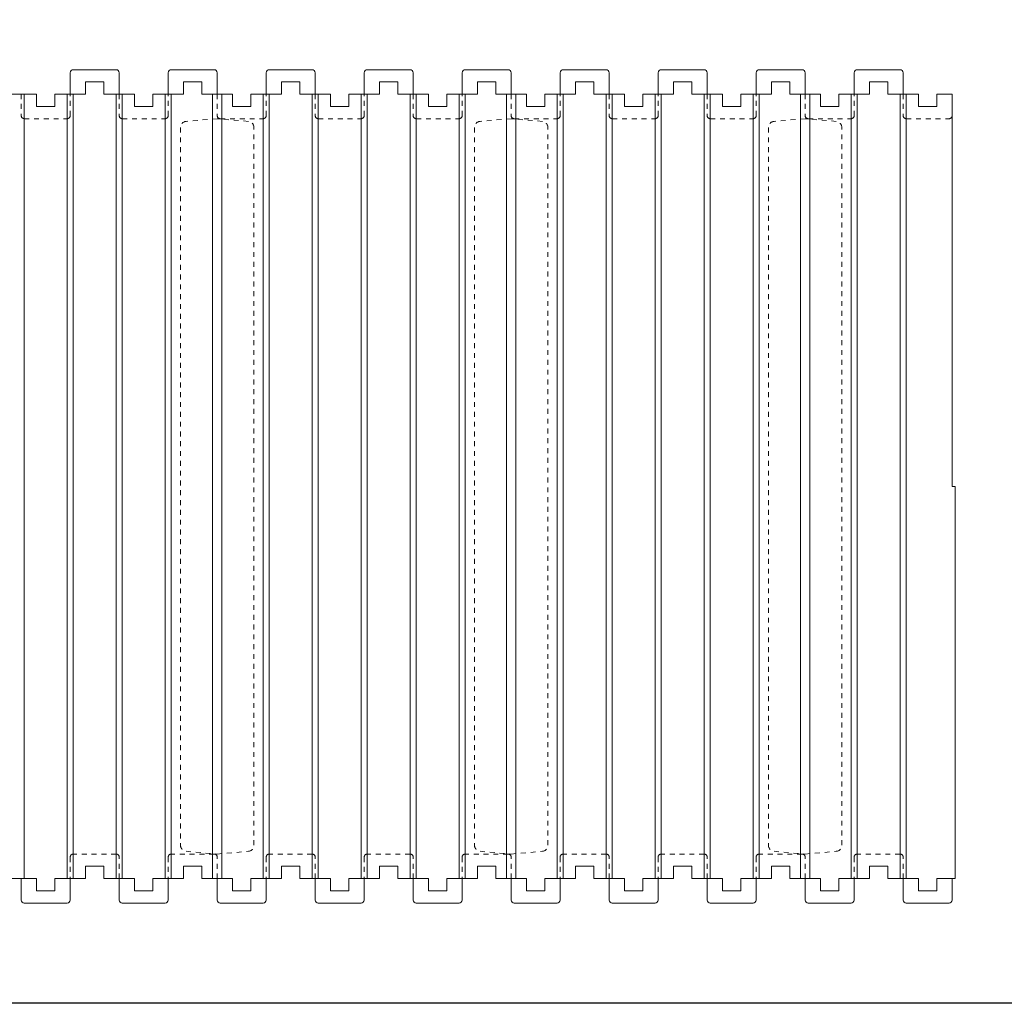
# Model space of a CAD drawing. Units: inches. Extents: x 0 to 56.5, y 0 to 65.7.
# Drawn here: x 14.2 to 34.3, y 0 to 20.1 of the extents above; entities that cross this region are included whole.
import ezdxf

# ---------------------------------------------------------------- set-up
doc = ezdxf.new("R2010")
doc.units = ezdxf.units.IN
doc.header["$MEASUREMENT"] = 0
doc.linetypes.add('HIDDEN', pattern=[0.375, 0.25, -0.125])
doc.linetypes.add('HIDDEN2', pattern=[0.1875, 0.125, -0.0625])
doc.layers.add('Drafting 0.13mm', color=7, linetype='Continuous', lineweight=13)

msp = doc.modelspace()

# ---------------------------------------------------------------- linework, layer by layer
at = {"layer": 'defpoints'}
msp.add_lwpolyline([(56.45423, 0), (0, 0), (0, 65.72704), (56.45423, 65.72704)], close=True, dxfattribs=at)
at = {"layer": 'Drafting 0.13mm', "color": 9, "true_color": 0xc7c8ca}
for p, q in [((14.26982, 2.54441), (14.26982, 18.54441)), ((15.14482, 2.54441), (15.14482, 18.54441)), ((15.26982, 2.54441), (15.26982, 18.54441)), ((16.14482, 2.54441), (16.14482, 18.54441)), ((16.26982, 2.54441), (16.26982, 18.54441)), ((17.14482, 2.54441), (17.14482, 18.54441)), ((17.26982, 2.54441), (17.26982, 18.54441)), ((18.11357, 2.54441), (18.11357, 18.54441)), ((18.30107, 2.54441), (18.30107, 18.54441)), ((19.14482, 2.54441), (19.14482, 18.54441)), ((19.26982, 2.54441), (19.26982, 18.54441)), ((20.14482, 2.54441), (20.14482, 18.54441)), ((20.26982, 2.54441), (20.26982, 18.54441)), ((21.14482, 2.54441), (21.14482, 18.54441)), ((21.26982, 2.54441), (21.26982, 18.54441)), ((22.14482, 2.54441), (22.14482, 18.54441)), ((22.26982, 2.54441), (22.26982, 18.54441)), ((23.14482, 2.54441), (23.14482, 18.54441)), ((23.26982, 2.54441), (23.26982, 18.54441)), ((24.11357, 2.54441), (24.11357, 18.54441)), ((24.30107, 2.54441), (24.30107, 18.54441)), ((25.14482, 2.54441), (25.14482, 18.54441)), ((25.26982, 2.54441), (25.26982, 18.54441)), ((26.14482, 2.54441), (26.14482, 18.54441)), ((26.26982, 2.54441), (26.26982, 18.54441)), ((27.14482, 2.54441), (27.14482, 18.54441)), ((27.26982, 2.54441), (27.26982, 18.54441)), ((28.14482, 2.54441), (28.14482, 18.54441)), ((28.26982, 2.54441), (28.26982, 18.54441)), ((29.14482, 2.54441), (29.14482, 18.54441)), ((29.26982, 2.54441), (29.26982, 18.54441)), ((30.11357, 2.54441), (30.11357, 18.54441)), ((30.30107, 2.54441), (30.30107, 18.54441)), ((31.14482, 2.54441), (31.14482, 18.54441)), ((31.26982, 2.54441), (31.26982, 18.54441)), ((32.14482, 2.54441), (32.14482, 18.54441)), ((32.26982, 2.54441), (32.26982, 18.54441))]:
    msp.add_line(p, q, dxfattribs=at)
at = {"layer": 'Drafting 0.13mm'}
for points in [[(15.20732, 18.54441), (15.20732, 18.98191, -0.41421356), (15.26982, 19.04441), (16.14482, 19.04441, -0.41421356), (16.20732, 18.98191), (16.20732, 18.54441)], [(17.20732, 18.54441), (17.20732, 18.98191, -0.41421356), (17.26982, 19.04441), (18.14482, 19.04441, -0.41421356), (18.20732, 18.98191), (18.20732, 18.54441)], [(19.20732, 18.54441), (19.20732, 18.98191, -0.41421356), (19.26982, 19.04441), (20.14482, 19.04441, -0.41421356), (20.20732, 18.98191), (20.20732, 18.54441)], [(21.20732, 18.54441), (21.20732, 18.98191, -0.41421356), (21.26982, 19.04441), (22.14482, 19.04441, -0.41421356), (22.20732, 18.98191), (22.20732, 18.54441)], [(23.20732, 18.54441), (23.20732, 18.98191, -0.41421356), (23.26982, 19.04441), (24.14482, 19.04441, -0.41421356), (24.20732, 18.98191), (24.20732, 18.54441)], [(25.20732, 18.54441), (25.20732, 18.98191, -0.41421356), (25.26982, 19.04441), (26.14482, 19.04441, -0.41421356), (26.20732, 18.98191), (26.20732, 18.54441)], [(27.20732, 18.54441), (27.20732, 18.98191, -0.41421356), (27.26982, 19.04441), (28.14482, 19.04441, -0.41421356), (28.20732, 18.98191), (28.20732, 18.54441)], [(29.20732, 18.54441), (29.20732, 18.98191, -0.41421356), (29.26982, 19.04441), (30.14482, 19.04441, -0.41421356), (30.20732, 18.98191), (30.20732, 18.54441)], [(31.20732, 18.54441), (31.20732, 18.98191, -0.41421356), (31.26982, 19.04441), (32.14482, 19.04441, -0.41421356), (32.20732, 18.98191), (32.20732, 18.54441)], [(15.20732, 2.54441), (15.20732, 2.10691, -0.41421356), (15.14482, 2.04441), (14.26982, 2.04441, -0.41421356), (14.20732, 2.10691), (14.20732, 2.54441)], [(17.20732, 2.54441), (17.20732, 2.10691, -0.41421356), (17.14482, 2.04441), (16.26982, 2.04441, -0.41421356), (16.20732, 2.10691), (16.20732, 2.54441)], [(19.20732, 2.54441), (19.20732, 2.10691, -0.41421356), (19.14482, 2.04441), (18.26982, 2.04441, -0.41421356), (18.20732, 2.10691), (18.20732, 2.54441)], [(21.20732, 2.54441), (21.20732, 2.10691, -0.41421356), (21.14482, 2.04441), (20.26982, 2.04441, -0.41421356), (20.20732, 2.10691), (20.20732, 2.54441)], [(23.20732, 2.54441), (23.20732, 2.10691, -0.41421356), (23.14482, 2.04441), (22.26982, 2.04441, -0.41421356), (22.20732, 2.10691), (22.20732, 2.54441)], [(25.20732, 2.54441), (25.20732, 2.10691, -0.41421356), (25.14482, 2.04441), (24.26982, 2.04441, -0.41421356), (24.20732, 2.10691), (24.20732, 2.54441)], [(27.20732, 2.54441), (27.20732, 2.10691, -0.41421356), (27.14482, 2.04441), (26.26982, 2.04441, -0.41421356), (26.20732, 2.10691), (26.20732, 2.54441)], [(29.20732, 2.54441), (29.20732, 2.10691, -0.41421356), (29.14482, 2.04441), (28.26982, 2.04441, -0.41421356), (28.20732, 2.10691), (28.20732, 2.54441)], [(31.20732, 2.54441), (31.20732, 2.10691, -0.41421356), (31.14482, 2.04441), (30.26982, 2.04441, -0.41421356), (30.20732, 2.10691), (30.20732, 2.54441)], [(33.20732, 2.54441), (33.20732, 2.10691, -0.41421356), (33.14482, 2.04441), (32.26982, 2.04441, -0.41421356), (32.20732, 2.10691), (32.20732, 2.54441)]]:
    msp.add_lwpolyline(points, format="xyb", dxfattribs=at)
for points in [[(14.20732, 18.54441), (14.51982, 18.54441), (14.51982, 18.29441), (14.89482, 18.29441), (14.89482, 18.54441), (15.20732, 18.54441), (15.51982, 18.54441), (15.51982, 18.79441), (15.89482, 18.79441), (15.89482, 18.54441), (16.51982, 18.54441), (16.51982, 18.29441), (16.89482, 18.29441), (16.89482, 18.54441), (17.20732, 18.54441), (17.51982, 18.54441), (17.51982, 18.79441), (17.89482, 18.79441), (17.89482, 18.54441), (18.51982, 18.54441), (18.51982, 18.29441), (18.89482, 18.29441), (18.89482, 18.54441), (19.20732, 18.54441), (19.51982, 18.54441), (19.51982, 18.79441), (19.89482, 18.79441), (19.89482, 18.54441), (20.51982, 18.54441), (20.51982, 18.29441), (20.89482, 18.29441), (20.89482, 18.54441), (21.20732, 18.54441)], [(21.20732, 18.54441), (21.51982, 18.54441), (21.51982, 18.79441), (21.89482, 18.79441), (21.89482, 18.54441), (22.51982, 18.54441), (22.51982, 18.29441), (22.89482, 18.29441), (22.89482, 18.54441), (23.20732, 18.54441), (23.51982, 18.54441), (23.51982, 18.79441), (23.89482, 18.79441), (23.89482, 18.54441), (24.51982, 18.54441), (24.51982, 18.29441), (24.89482, 18.29441), (24.89482, 18.54441), (25.20732, 18.54441), (25.51982, 18.54441), (25.51982, 18.79441), (25.89482, 18.79441), (25.89482, 18.54441), (26.51982, 18.54441), (26.51982, 18.29441), (26.89482, 18.29441), (26.89482, 18.54441), (27.20732, 18.54441), (27.51982, 18.54441), (27.51982, 18.79441), (27.89482, 18.79441), (27.89482, 18.54441), (28.51982, 18.54441), (28.51982, 18.29441), (28.89482, 18.29441), (28.89482, 18.54441), (29.20732, 18.54441), (29.51982, 18.54441), (29.51982, 18.79441), (29.89482, 18.79441), (29.89482, 18.54441), (30.51982, 18.54441), (30.51982, 18.29441), (30.89482, 18.29441), (30.89482, 18.54441), (31.20732, 18.54441), (31.51982, 18.54441), (31.51982, 18.79441), (31.89482, 18.79441), (31.89482, 18.54441), (32.51982, 18.54441), (32.51982, 18.29441), (32.89482, 18.29441), (32.89482, 18.54441), (33.20732, 18.54441)], [(14.20732, 18.54441), (12.20732, 18.54441), (12.20732, 2.54441), (14.20732, 2.54441)], [(33.20732, 2.54441), (33.26982, 2.54441), (33.26982, 10.54441), (33.20732, 10.54441), (33.20732, 18.54441)], [(21.20732, 2.54441), (20.89482, 2.54441), (20.89482, 2.29441), (20.51982, 2.29441), (20.51982, 2.54441), (19.89482, 2.54441), (19.89482, 2.79441), (19.51982, 2.79441), (19.51982, 2.54441), (19.20732, 2.54441), (18.89482, 2.54441), (18.89482, 2.29441), (18.51982, 2.29441), (18.51982, 2.54441), (17.89482, 2.54441), (17.89482, 2.79441), (17.51982, 2.79441), (17.51982, 2.54441), (17.20732, 2.54441), (16.89482, 2.54441), (16.89482, 2.29441), (16.51982, 2.29441), (16.51982, 2.54441), (15.89482, 2.54441), (15.89482, 2.79441), (15.51982, 2.79441), (15.51982, 2.54441), (15.20732, 2.54441), (14.89482, 2.54441), (14.89482, 2.29441), (14.51982, 2.29441), (14.51982, 2.54441), (14.20732, 2.54441)], [(33.20732, 2.54441), (32.89482, 2.54441), (32.89482, 2.29441), (32.51982, 2.29441), (32.51982, 2.54441), (31.89482, 2.54441), (31.89482, 2.79441), (31.51982, 2.79441), (31.51982, 2.54441), (31.20732, 2.54441), (30.89482, 2.54441), (30.89482, 2.29441), (30.51982, 2.29441), (30.51982, 2.54441), (29.89482, 2.54441), (29.89482, 2.79441), (29.51982, 2.79441), (29.51982, 2.54441), (29.20732, 2.54441), (28.89482, 2.54441), (28.89482, 2.29441), (28.51982, 2.29441), (28.51982, 2.54441), (27.89482, 2.54441), (27.89482, 2.79441), (27.51982, 2.79441), (27.51982, 2.54441), (27.20732, 2.54441), (26.89482, 2.54441), (26.89482, 2.29441), (26.51982, 2.29441), (26.51982, 2.54441), (25.89482, 2.54441), (25.89482, 2.79441), (25.51982, 2.79441), (25.51982, 2.54441), (25.20732, 2.54441), (24.89482, 2.54441), (24.89482, 2.29441), (24.51982, 2.29441), (24.51982, 2.54441), (23.89482, 2.54441), (23.89482, 2.79441), (23.51982, 2.79441), (23.51982, 2.54441), (23.20732, 2.54441), (22.89482, 2.54441), (22.89482, 2.29441), (22.51982, 2.29441), (22.51982, 2.54441), (21.89482, 2.54441), (21.89482, 2.79441), (21.51982, 2.79441), (21.51982, 2.54441), (21.20732, 2.54441)]]:
    msp.add_lwpolyline(points, dxfattribs=at)
at = {"layer": 'Drafting 0.13mm', "linetype": 'HIDDEN2', "ltscale": 0.1}
for points in [[(14.20732, 18.54441), (14.20732, 18.10691, 0.41421356), (14.26982, 18.04441), (15.14482, 18.04441, 0.41421356), (15.20732, 18.10691), (15.20732, 18.54441)], [(16.20732, 18.54441), (16.20732, 18.10691, 0.41421356), (16.26982, 18.04441), (17.14482, 18.04441, 0.41421356), (17.20732, 18.10691), (17.20732, 18.54441)], [(18.20732, 18.54441), (18.20732, 18.10691, 0.41421356), (18.26982, 18.04441), (19.14482, 18.04441, 0.41421356), (19.20732, 18.10691), (19.20732, 18.54441)], [(20.20732, 18.54441), (20.20732, 18.10691, 0.41421356), (20.26982, 18.04441), (21.14482, 18.04441, 0.41421356), (21.20732, 18.10691), (21.20732, 18.54441)], [(22.20732, 18.54441), (22.20732, 18.10691, 0.41421356), (22.26982, 18.04441), (23.14482, 18.04441, 0.41421356), (23.20732, 18.10691), (23.20732, 18.54441)], [(24.20732, 18.54441), (24.20732, 18.10691, 0.41421356), (24.26982, 18.04441), (25.14482, 18.04441, 0.41421356), (25.20732, 18.10691), (25.20732, 18.54441)], [(26.20732, 18.54441), (26.20732, 18.10691, 0.41421356), (26.26982, 18.04441), (27.14482, 18.04441, 0.41421356), (27.20732, 18.10691), (27.20732, 18.54441)], [(28.20732, 18.54441), (28.20732, 18.10691, 0.41421356), (28.26982, 18.04441), (29.14482, 18.04441, 0.41421356), (29.20732, 18.10691), (29.20732, 18.54441)], [(30.20732, 18.54441), (30.20732, 18.10691, 0.41421356), (30.26982, 18.04441), (31.14482, 18.04441, 0.41421356), (31.20732, 18.10691), (31.20732, 18.54441)], [(32.20732, 18.54441), (32.20732, 18.10691, 0.41421356), (32.26982, 18.04441), (33.14482, 18.04441, 0.41421356), (33.20732, 18.10691), (33.20732, 18.54441)], [(16.20732, 2.54441), (16.20732, 2.98191, 0.41421356), (16.14482, 3.04441), (15.26982, 3.04441, 0.41421356), (15.20732, 2.98191), (15.20732, 2.54441)], [(18.20732, 2.54441), (18.20732, 2.98191, 0.41421356), (18.14482, 3.04441), (17.26982, 3.04441, 0.41421356), (17.20732, 2.98191), (17.20732, 2.54441)], [(20.20732, 2.54441), (20.20732, 2.98191, 0.41421356), (20.14482, 3.04441), (19.26982, 3.04441, 0.41421356), (19.20732, 2.98191), (19.20732, 2.54441)], [(22.20732, 2.54441), (22.20732, 2.98191, 0.41421356), (22.14482, 3.04441), (21.26982, 3.04441, 0.41421356), (21.20732, 2.98191), (21.20732, 2.54441)], [(24.20732, 2.54441), (24.20732, 2.98191, 0.41421356), (24.14482, 3.04441), (23.26982, 3.04441, 0.41421356), (23.20732, 2.98191), (23.20732, 2.54441)], [(26.20732, 2.54441), (26.20732, 2.98191, 0.41421356), (26.14482, 3.04441), (25.26982, 3.04441, 0.41421356), (25.20732, 2.98191), (25.20732, 2.54441)], [(28.20732, 2.54441), (28.20732, 2.98191, 0.41421356), (28.14482, 3.04441), (27.26982, 3.04441, 0.41421356), (27.20732, 2.98191), (27.20732, 2.54441)], [(30.20732, 2.54441), (30.20732, 2.98191, 0.41421356), (30.14482, 3.04441), (29.26982, 3.04441, 0.41421356), (29.20732, 2.98191), (29.20732, 2.54441)], [(32.20732, 2.54441), (32.20732, 2.98191, 0.41421356), (32.14482, 3.04441), (31.26982, 3.04441, 0.41421356), (31.20732, 2.98191), (31.20732, 2.54441)]]:
    msp.add_lwpolyline(points, format="xyb", dxfattribs=at)
at = {"layer": 'Drafting 0.13mm', "linetype": 'HIDDEN', "ltscale": 0.1}
for points in [[(17.57143, 17.98878, 0.38887873), (17.45732, 17.86425), (17.45732, 3.22457, 0.38887873), (17.57143, 3.10004), (18.20732, 3.04441), (18.84321, 3.10004, 0.38887873), (18.95732, 3.22457), (18.95732, 17.86425, 0.38887873), (18.84321, 17.98878), (18.20732, 18.04441)], [(23.57143, 17.98878, 0.38887873), (23.45732, 17.86425), (23.45732, 3.22457, 0.38887873), (23.57143, 3.10004), (24.20732, 3.04441), (24.84321, 3.10004, 0.38887873), (24.95732, 3.22457), (24.95732, 17.86425, 0.38887873), (24.84321, 17.98878), (24.20732, 18.04441)], [(29.57143, 17.98878, 0.38887873), (29.45732, 17.86425), (29.45732, 3.22457, 0.38887873), (29.57143, 3.10004), (30.20732, 3.04441), (30.84321, 3.10004, 0.38887873), (30.95732, 3.22457), (30.95732, 17.86425, 0.38887873), (30.84321, 17.98878), (30.20732, 18.04441)]]:
    msp.add_lwpolyline(points, format="xyb", close=True, dxfattribs=at)

doc.saveas('drawing.dxf')
